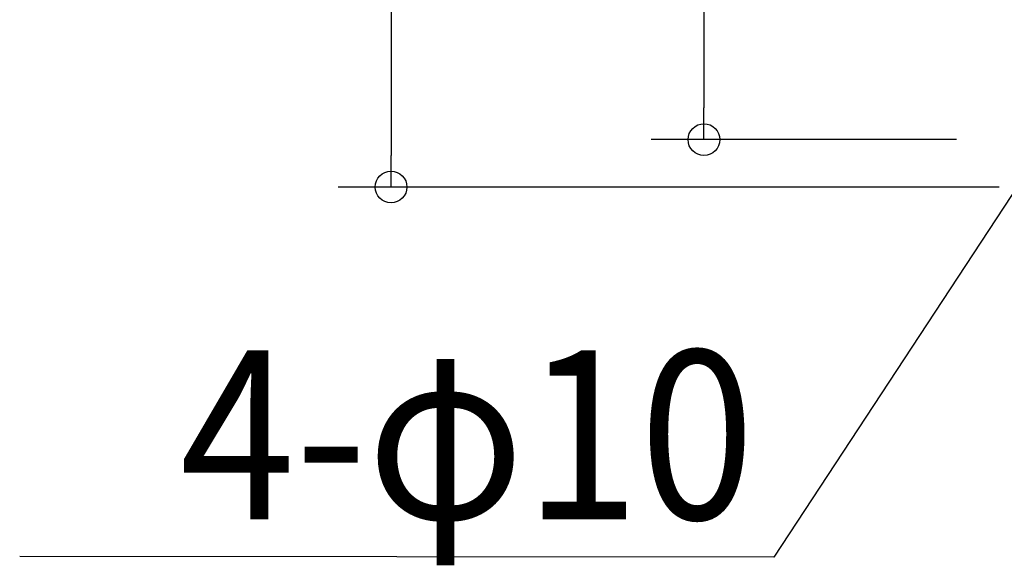
# Model space of a CAD drawing. Extents: x -390 to 940, y -378 to 581.
# Drawn here: x -390 to -17, y -378 to -172 of the extents above; entities that cross this region are included whole.
import ezdxf
from ezdxf.enums import TextEntityAlignment as Align

# ---------------------------------------------------------------- set-up
doc = ezdxf.new("R2010")
doc.units = 0
doc.header["$LTSCALE"] = 20
doc.header["$PDMODE"] = 3
doc.header["$PDSIZE"] = -2
doc.layers.get('DEFPOINTS').update_dxf_attribs({"linetype": 'CONTINUOUS'})
doc.layers.add('NOTE', color=4, linetype='CONTINUOUS')
doc.layers.add('SIZE', color=30, linetype='CONTINUOUS')
doc.styles.get("Standard").update_dxf_attribs({"font": 'SIMPLEX.shx', "width": 0.9, "height": 64, "bigfont": 'BIGFONT.shx'})

msp = doc.modelspace()

# ---------------------------------------------------------------- linework, layer by layer
at = {"layer": 'DEFPOINTS', "color": 30, "linetype": 'CONTINUOUS'}
for p in [(-130.43, -217), (-249, -235)]:
    msp.add_point(p, dxfattribs=at)
at = {"layer": 'NOTE', "color": 4, "linetype": 'CONTINUOUS'}
for p, q in [((-6.58, -227.03), (-103.88, -375.36)), ((-103.88, -375.36), (-389.77, -375.05))]:
    msp.add_line(p, q, dxfattribs=at)
at = {"layer": 'SIZE', "color": 30, "linetype": 'CONTINUOUS'}
for p, q in [((-249, 223), (-249, -223)), ((-130.43, 205), (-130.43, -205)), ((-130.43, -217), (-130.43, -205)), ((-34.62, -217), (-150.43, -217)), ((-249, -235), (-249, -223)), ((-18.5, -235), (-269, -235))]:
    msp.add_line(p, q, dxfattribs=at)
for centre in [(-130.43, -217), (-249, -235)]:
    msp.add_circle(centre, 6, dxfattribs=at)

# ---------------------------------------------------------------- texts
at = {"layer": 'NOTE', "color": 4, "linetype": 'CONTINUOUS', "width": 0.9}
msp.add_text('4-φ10', height=64, dxfattribs=at).set_placement((-111.21, -360.92), align=Align.RIGHT)

doc.saveas('drawing.dxf')
